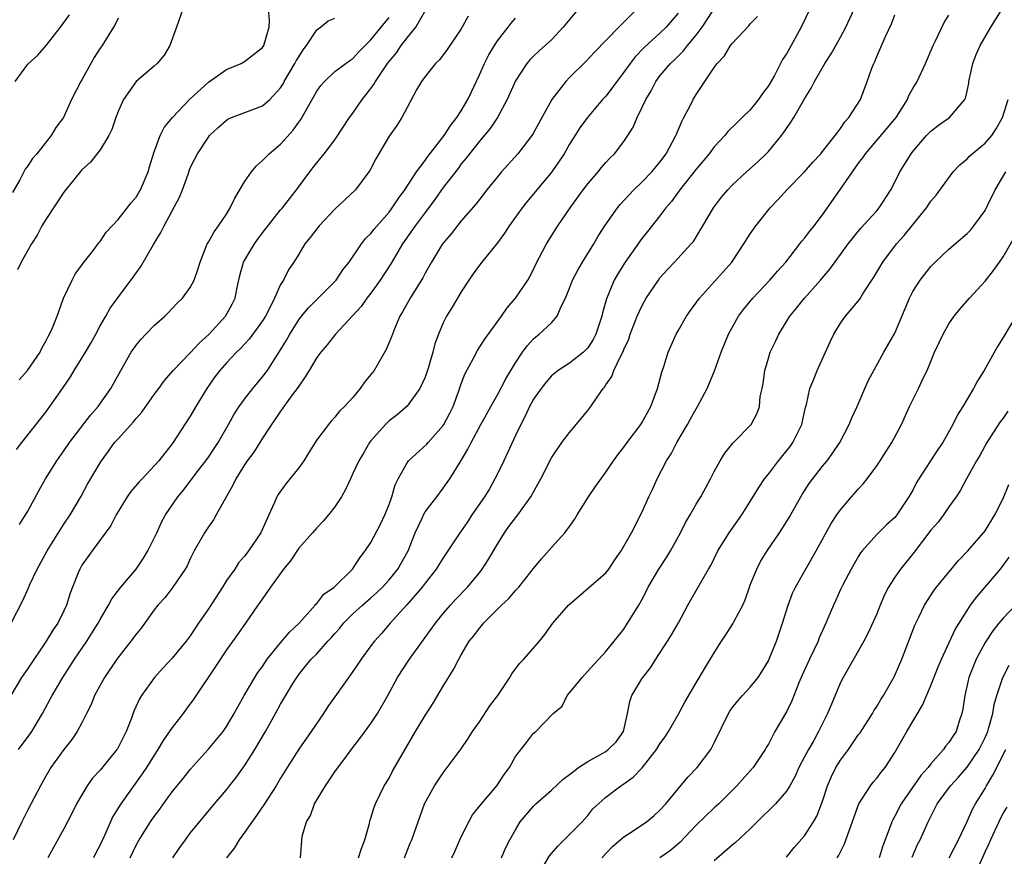
# Model space of a CAD drawing. Units: inches. Extents: x 2637000 to 2640000, y 1506000 to 1509000.
# Drawn here: x 2637122 to 2637231, y 1508057 to 1508150 of the extents above; entities that cross this region are included whole.
import ezdxf

# ---------------------------------------------------------------- set-up
doc = ezdxf.new("R2010")
doc.units = ezdxf.units.IN
doc.header["$MEASUREMENT"] = 0
doc.layers.add('LD26371506_2ft', color=110, linetype='Continuous')

msp = doc.modelspace()

# ---------------------------------------------------------------- linework, layer by layer
at = {"layer": 'LD26371506_2ft'}
for points, elevation in [([(2637169.95, 1508057), (2637170.29, 1508057.71), (2637170.84, 1508059), (2637171, 1508059.34), (2637171.82, 1508061), (2637172.24, 1508061.76), (2637173.24, 1508063), (2637174.95, 1508065), (2637175.76, 1508066.24), (2637176.33, 1508067), (2637177, 1508068.25), (2637178.22, 1508069.78), (2637179, 1508070.8), (2637179.1, 1508070.9), (2637179.25, 1508071), (2637181.18, 1508073), (2637182.18, 1508073.82), (2637182.73, 1508075), (2637183, 1508075.27), (2637184.37, 1508077), (2637184.69, 1508077.31), (2637185.63, 1508078.37), (2637186.22, 1508079), (2637187, 1508079.87), (2637187.94, 1508081), (2637188.4, 1508081.6), (2637189, 1508082.35), (2637189.42, 1508083), (2637190.66, 1508085), (2637191, 1508085.59), (2637191.48, 1508086.52), (2637191.69, 1508087), (2637192.86, 1508089), (2637193.74, 1508090.26), (2637194.17, 1508091), (2637195.28, 1508093), (2637195.84, 1508094.16), (2637196.35, 1508095), (2637197, 1508096.19), (2637197.52, 1508097), (2637198.03, 1508097.97), (2637198.6, 1508099), (2637199, 1508099.81), (2637199.67, 1508101), (2637200.17, 1508101.83), (2637201.06, 1508102.94), (2637201.13, 1508103), (2637203.08, 1508105), (2637203.75, 1508106.25), (2637204.01, 1508107), (2637204.11, 1508108.11), (2637204.33, 1508109), (2637204.44, 1508109.56), (2637204.61, 1508111), (2637205, 1508112.36), (2637205.2, 1508113), (2637205.79, 1508114.21), (2637206.15, 1508115), (2637207.39, 1508117), (2637208.11, 1508117.89), (2637208.99, 1508119), (2637210.77, 1508121), (2637211.8, 1508122.2), (2637213, 1508123.82), (2637213.84, 1508125), (2637215.23, 1508126.77), (2637217, 1508128.68), (2637217.28, 1508129), (2637218.57, 1508131), (2637219, 1508131.84), (2637219.55, 1508133), (2637220.8, 1508135), (2637221, 1508135.25), (2637222.53, 1508137), (2637223, 1508137.5), (2637223.85, 1508138.15), (2637225.06, 1508139), (2637226.74, 1508141), (2637226.83, 1508141.17), (2637227, 1508141.93), (2637227.19, 1508142.81), (2637227.21, 1508143), (2637227.64, 1508145), (2637228.01, 1508145.99), (2637228.46, 1508147), (2637229.63, 1508149), (2637231, 1508151.19)], 9572), ([(2637171.77, 1508150.23), (2637171, 1508148.83), (2637169.45, 1508146.55), (2637168.59, 1508145.41), (2637168.15, 1508145), (2637167, 1508143.54), (2637166.61, 1508143), (2637166.06, 1508142.06), (2637165, 1508140.12), (2637164.43, 1508139), (2637163.86, 1508138.14), (2637163, 1508136.95), (2637161.55, 1508134.45), (2637160.87, 1508133.13), (2637160.77, 1508133), (2637159.27, 1508131), (2637157, 1508128.84), (2637155.25, 1508127), (2637154.27, 1508125.73), (2637153.66, 1508125), (2637153, 1508123.89), (2637152.45, 1508123), (2637151.87, 1508122.13), (2637151.3, 1508121), (2637151, 1508120.5), (2637150.32, 1508119), (2637149.69, 1508117.69), (2637149.32, 1508117), (2637149, 1508116.49), (2637147.53, 1508114.47), (2637146.57, 1508113.43), (2637146.1, 1508113), (2637145, 1508111.83), (2637144.27, 1508111), (2637143.73, 1508110.27), (2637142.84, 1508109), (2637141.62, 1508107), (2637141, 1508105.92), (2637139, 1508102.87), (2637138.16, 1508101.84), (2637137.53, 1508101), (2637135.67, 1508099), (2637135.34, 1508098.66), (2637134.42, 1508097.58), (2637134.02, 1508097), (2637132.79, 1508095), (2637132.19, 1508093.81), (2637130.12, 1508091), (2637129, 1508089.44), (2637128.75, 1508089), (2637128.59, 1508088.59), (2637127.94, 1508087), (2637127.68, 1508086.32), (2637127.29, 1508085), (2637127, 1508084.36), (2637126.34, 1508083), (2637125.79, 1508082.21), (2637125.03, 1508081), (2637123, 1508077.97), (2637122.3, 1508077), (2637121.12, 1508075)], 9594), ([(2637121.15, 1508083), (2637122.47, 1508085.53), (2637123.09, 1508086.91), (2637123.21, 1508087.21), (2637124.04, 1508089), (2637125.16, 1508091), (2637127, 1508093.96), (2637127.68, 1508095), (2637128.86, 1508097), (2637129.62, 1508098.38), (2637131, 1508100.75), (2637131.16, 1508101), (2637131.95, 1508102.05), (2637132.62, 1508103), (2637133, 1508103.43), (2637134.71, 1508105.29), (2637135, 1508105.67), (2637135.63, 1508106.37), (2637137, 1508108.32), (2637137.51, 1508109), (2637138.13, 1508109.87), (2637139.11, 1508111), (2637141, 1508112.96), (2637141.97, 1508114.03), (2637143.07, 1508115), (2637144.91, 1508117), (2637145.65, 1508118.35), (2637145.95, 1508119), (2637146.19, 1508120.19), (2637146.49, 1508121.51), (2637146.9, 1508123), (2637147, 1508123.19), (2637148.1, 1508125), (2637148.47, 1508125.53), (2637149, 1508126.22), (2637151, 1508128.78), (2637151.19, 1508129), (2637151.98, 1508130.02), (2637152.77, 1508131), (2637154.24, 1508133), (2637154.58, 1508133.42), (2637155, 1508134), (2637155.83, 1508135), (2637157, 1508136.53), (2637158.63, 1508139), (2637159, 1508139.48), (2637160.01, 1508141), (2637160.46, 1508141.54), (2637161.33, 1508142.67), (2637161.49, 1508143), (2637162.84, 1508145), (2637163, 1508145.21), (2637163.81, 1508146.19), (2637164.36, 1508147), (2637165, 1508147.83), (2637165.97, 1508149), (2637167.06, 1508150.94)], 9596), ([(2637183.94, 1508151), (2637182.29, 1508149), (2637181, 1508147.63), (2637179.62, 1508146.38), (2637179, 1508145.79), (2637178.6, 1508145.4), (2637178.26, 1508145), (2637177, 1508143.07), (2637176.09, 1508141), (2637175, 1508139), (2637174.19, 1508137.81), (2637173, 1508136.39), (2637171.9, 1508135), (2637171.52, 1508134.48), (2637171, 1508133.87), (2637170.64, 1508133.36), (2637169, 1508131.26), (2637168.07, 1508129.93), (2637167, 1508128.5), (2637165.91, 1508127), (2637164.49, 1508125), (2637163.7, 1508123.7), (2637163.19, 1508122.81), (2637162.02, 1508121), (2637161, 1508119.56), (2637160.56, 1508119), (2637159.91, 1508118.09), (2637157.07, 1508115), (2637156.16, 1508113.84), (2637155.45, 1508113), (2637155, 1508112.41), (2637154.15, 1508111), (2637153.73, 1508110.27), (2637153, 1508109.26), (2637152.84, 1508109), (2637152.33, 1508108.33), (2637151.36, 1508107), (2637151.22, 1508106.78), (2637151, 1508106.5), (2637150.4, 1508105.6), (2637149.97, 1508105), (2637149, 1508103.5), (2637148.04, 1508101.96), (2637147.3, 1508101), (2637147, 1508100.55), (2637146.04, 1508099), (2637145.71, 1508098.29), (2637143.87, 1508095), (2637143.55, 1508094.45), (2637143, 1508093.67), (2637142.57, 1508093), (2637141.42, 1508091), (2637141, 1508090.14), (2637140.65, 1508089.35), (2637140.43, 1508089), (2637139.08, 1508087), (2637138.18, 1508085.82), (2637137.42, 1508085), (2637137, 1508084.48), (2637135.54, 1508082.46), (2637135, 1508081.8), (2637134.43, 1508081), (2637132.86, 1508079), (2637131.48, 1508077), (2637130.4, 1508075), (2637130.02, 1508073.98), (2637129.51, 1508073), (2637129, 1508071.97), (2637128.48, 1508071), (2637127.88, 1508070.12), (2637127, 1508069.02), (2637125.57, 1508067), (2637125, 1508066.07), (2637124.4, 1508065), (2637123, 1508062.31), (2637122.35, 1508061), (2637121.39, 1508059)], 9590), ([(2637121.6, 1508143), (2637123, 1508144.9), (2637124.1, 1508145.9), (2637125.03, 1508146.97), (2637126.64, 1508149), (2637127.62, 1508150.38)], 9608), ([(2637140.17, 1508151), (2637139.46, 1508149), (2637138.72, 1508147), (2637138.1, 1508145.9), (2637137.31, 1508145), (2637137, 1508144.71), (2637135, 1508142.98), (2637133.59, 1508141), (2637133, 1508139.69), (2637132.75, 1508139), (2637132.32, 1508137.68), (2637131.97, 1508137), (2637131, 1508135.42), (2637129.95, 1508134.05), (2637129, 1508133.22), (2637127, 1508130.73), (2637125, 1508127.71), (2637124.57, 1508127), (2637124.04, 1508125.96), (2637123.41, 1508125), (2637122.27, 1508123), (2637121.88, 1508122.12)], 9604), ([(2637122.04, 1508109.96), (2637122.97, 1508111), (2637124.36, 1508113), (2637124.55, 1508113.45), (2637125, 1508114.24), (2637125.25, 1508114.75), (2637125.41, 1508115), (2637125.73, 1508115.73), (2637126.24, 1508117), (2637126.97, 1508119), (2637127.9, 1508121), (2637128.28, 1508121.72), (2637129, 1508122.66), (2637129.14, 1508122.86), (2637130.17, 1508124.17), (2637130.87, 1508125.13), (2637131, 1508125.27), (2637131.68, 1508126.32), (2637133, 1508127.7), (2637134.45, 1508129.55), (2637135, 1508130.17), (2637135.31, 1508130.69), (2637135.48, 1508131), (2637136.33, 1508133), (2637136.47, 1508133.53), (2637137, 1508135.22), (2637137.65, 1508137), (2637138.1, 1508137.9), (2637139.03, 1508139), (2637140.95, 1508141.05), (2637143, 1508142.93), (2637145, 1508144.32), (2637146.64, 1508145), (2637147, 1508145.2), (2637149, 1508146.78), (2637149.15, 1508147), (2637149.23, 1508147.23), (2637149.72, 1508149), (2637149.76, 1508149.76), (2637149.67, 1508151)], 9602), ([(2637122.08, 1508093.92), (2637122.76, 1508095), (2637123, 1508095.41), (2637124.26, 1508097.74), (2637124.98, 1508099), (2637126.22, 1508101), (2637127, 1508102.09), (2637127.62, 1508103), (2637129.95, 1508106.05), (2637130.79, 1508107), (2637132.19, 1508109), (2637133.32, 1508111), (2637134.46, 1508113), (2637134.67, 1508113.33), (2637135, 1508113.78), (2637135.54, 1508114.46), (2637136.07, 1508115), (2637137, 1508115.99), (2637138.17, 1508117), (2637138.59, 1508117.41), (2637139, 1508117.87), (2637139.56, 1508118.44), (2637140.14, 1508119), (2637141, 1508120.19), (2637141.42, 1508121), (2637141.83, 1508122.17), (2637142.08, 1508123), (2637142.86, 1508125), (2637143, 1508125.22), (2637143.64, 1508126.36), (2637144.13, 1508127), (2637145, 1508128.31), (2637145.42, 1508129), (2637145.91, 1508130.09), (2637147, 1508131.89), (2637147.77, 1508133), (2637148.33, 1508133.67), (2637149, 1508134.23), (2637149.73, 1508135), (2637151, 1508136.04), (2637152.38, 1508137.62), (2637153, 1508138.5), (2637153.22, 1508138.78), (2637155, 1508141.94), (2637155.45, 1508142.55), (2637155.87, 1508143), (2637157, 1508144.09), (2637158.66, 1508145.34), (2637159, 1508145.56), (2637159.68, 1508146.32), (2637160.37, 1508147), (2637161, 1508147.6), (2637162.13, 1508149), (2637163, 1508150.1)], 9598), ([(2637190.44, 1508151), (2637189, 1508149.57), (2637188.71, 1508149.29), (2637188.44, 1508149), (2637185.74, 1508146.26), (2637184.8, 1508145.2), (2637183, 1508143.45), (2637182.56, 1508143), (2637181.02, 1508141), (2637179, 1508137.32), (2637178.81, 1508137), (2637177.25, 1508135), (2637175.46, 1508133), (2637175, 1508132.45), (2637173.83, 1508131), (2637173, 1508129.94), (2637172.6, 1508129.4), (2637171, 1508127.56), (2637169.87, 1508126.13), (2637168.92, 1508125), (2637167.69, 1508123), (2637167, 1508121.76), (2637166.74, 1508121.26), (2637165.34, 1508119), (2637164.51, 1508117.49), (2637164.21, 1508117), (2637163.61, 1508115.61), (2637163.37, 1508115), (2637163.28, 1508114.72), (2637162.69, 1508113.31), (2637161.34, 1508111), (2637161, 1508110.53), (2637160.3, 1508109.7), (2637159.82, 1508109), (2637159, 1508108.01), (2637158.07, 1508107), (2637157.51, 1508106.49), (2637157, 1508105.82), (2637156.61, 1508105.39), (2637156.29, 1508105), (2637155, 1508103.29), (2637154.11, 1508101.89), (2637153.56, 1508101), (2637153, 1508100.22), (2637151.57, 1508098.43), (2637150.74, 1508097.26), (2637150.59, 1508097), (2637150.29, 1508096.29), (2637149.68, 1508095), (2637148.79, 1508093), (2637147.45, 1508091), (2637147.24, 1508090.76), (2637147, 1508090.43), (2637146.33, 1508089.67), (2637145.92, 1508089), (2637145, 1508087.72), (2637144.56, 1508087), (2637143, 1508084.58), (2637141.9, 1508083), (2637141, 1508081.59), (2637140.55, 1508081), (2637139, 1508079.12), (2637137.97, 1508078.03), (2637137.02, 1508077), (2637135.59, 1508075), (2637135.37, 1508074.63), (2637134.74, 1508073.26), (2637134.47, 1508072.47), (2637133.89, 1508071), (2637132.92, 1508069.08), (2637132.87, 1508069), (2637131, 1508066.73), (2637130.17, 1508065.83), (2637129.57, 1508065), (2637128.41, 1508063), (2637127.95, 1508062.05), (2637127, 1508060.24), (2637125.84, 1508058.16), (2637125.23, 1508057)], 9588), ([(2637195, 1508150.55), (2637193.68, 1508149), (2637193, 1508148.34), (2637191.25, 1508146.75), (2637190.26, 1508145.74), (2637189.69, 1508145), (2637189, 1508144.02), (2637188.21, 1508143), (2637187.72, 1508142.28), (2637187, 1508141.38), (2637186.65, 1508141), (2637184.96, 1508139), (2637184.14, 1508137.86), (2637183, 1508136.06), (2637182.39, 1508135), (2637181.03, 1508133), (2637178.29, 1508129.71), (2637177.74, 1508129), (2637176.3, 1508127), (2637175.8, 1508126.2), (2637175, 1508125.13), (2637173.27, 1508123), (2637173, 1508122.64), (2637172.31, 1508121.69), (2637171.84, 1508121), (2637171, 1508119.71), (2637169.99, 1508118.01), (2637169.38, 1508117), (2637169, 1508116.25), (2637168.46, 1508115), (2637168.07, 1508113.93), (2637167.84, 1508113), (2637167.37, 1508111.37), (2637167.2, 1508110.8), (2637167, 1508110.24), (2637166.42, 1508109), (2637165, 1508107.04), (2637163.91, 1508106.09), (2637163, 1508105.4), (2637162.62, 1508105), (2637161, 1508103.19), (2637160.85, 1508103), (2637160.16, 1508101.84), (2637159.65, 1508101), (2637159, 1508099.57), (2637158.72, 1508099), (2637158.19, 1508097.81), (2637157.73, 1508097), (2637157, 1508095.9), (2637156.31, 1508095), (2637155.7, 1508094.3), (2637155, 1508093.57), (2637154.52, 1508093), (2637153, 1508091.31), (2637152.09, 1508089.91), (2637151.32, 1508089), (2637149.86, 1508087), (2637148.7, 1508085.3), (2637148.47, 1508085), (2637147.11, 1508083), (2637146.24, 1508081.76), (2637145, 1508080.05), (2637143.8, 1508078.2), (2637141.38, 1508074.62), (2637140.53, 1508073.47), (2637140.19, 1508073), (2637139, 1508071.44), (2637138.01, 1508069.99), (2637137.41, 1508069), (2637137, 1508068.38), (2637136.14, 1508067), (2637135.68, 1508066.32), (2637133.3, 1508063), (2637132.43, 1508061.57), (2637131.49, 1508059.49), (2637131, 1508058.45), (2637130.5, 1508057.5), (2637130.26, 1508057)], 9586), ([(2637134.34, 1508057), (2637135, 1508058.4), (2637135.32, 1508059), (2637136.58, 1508061), (2637137, 1508061.59), (2637137.61, 1508062.39), (2637138.04, 1508063), (2637139, 1508064.31), (2637140.19, 1508065.81), (2637141, 1508066.8), (2637142.98, 1508069), (2637143.9, 1508070.1), (2637144.62, 1508071), (2637145, 1508071.54), (2637145.84, 1508073), (2637146.25, 1508073.75), (2637146.96, 1508075), (2637148.14, 1508077), (2637148.47, 1508077.53), (2637149, 1508078.22), (2637149.52, 1508079), (2637151, 1508080.84), (2637151.99, 1508082.01), (2637153.06, 1508083), (2637154.84, 1508085), (2637154.91, 1508085.09), (2637155, 1508085.17), (2637155.8, 1508086.2), (2637156.92, 1508087), (2637158.94, 1508089), (2637159.76, 1508090.24), (2637160.37, 1508091), (2637161, 1508091.95), (2637162.05, 1508093.95), (2637162.52, 1508095), (2637163, 1508096.16), (2637163.3, 1508097), (2637163.69, 1508098.31), (2637164, 1508099), (2637165, 1508100.77), (2637165.16, 1508101), (2637167.18, 1508102.82), (2637167.32, 1508103), (2637169, 1508104.9), (2637169.07, 1508105), (2637169.73, 1508106.27), (2637170.09, 1508107), (2637170.74, 1508108.74), (2637171, 1508109.5), (2637171.41, 1508110.59), (2637172.35, 1508112.35), (2637172.79, 1508113.21), (2637173.57, 1508114.43), (2637175.44, 1508117), (2637176.07, 1508117.93), (2637177.02, 1508119), (2637178.36, 1508121), (2637178.6, 1508121.4), (2637179, 1508122.19), (2637179.25, 1508122.75), (2637180.44, 1508125), (2637181.69, 1508127), (2637183.06, 1508129), (2637184.51, 1508131), (2637185, 1508131.65), (2637186.15, 1508133), (2637186.53, 1508133.47), (2637187, 1508134.01), (2637187.47, 1508134.53), (2637187.96, 1508135), (2637189, 1508136.34), (2637189.45, 1508137), (2637190.05, 1508137.95), (2637190.48, 1508139), (2637191, 1508140.07), (2637191.42, 1508141), (2637192.02, 1508141.98), (2637192.54, 1508143), (2637193, 1508143.61), (2637194.16, 1508145), (2637194.6, 1508145.4), (2637195, 1508145.82), (2637195.6, 1508146.4), (2637196.06, 1508147), (2637197, 1508148.12), (2637197.67, 1508149), (2637199, 1508151.05)], 9584), ([(2637139.08, 1508057), (2637139.85, 1508058.15), (2637140.45, 1508059), (2637141, 1508059.74), (2637143.69, 1508063), (2637145, 1508064.55), (2637145.33, 1508065), (2637146.08, 1508065.92), (2637147, 1508067.21), (2637148.16, 1508069), (2637149.32, 1508071), (2637150.44, 1508073), (2637151, 1508074.03), (2637152.43, 1508076.43), (2637152.78, 1508077), (2637153, 1508077.31), (2637153.77, 1508078.23), (2637154.39, 1508079), (2637155, 1508079.62), (2637156.24, 1508081), (2637156.61, 1508081.39), (2637157, 1508081.85), (2637157.54, 1508082.46), (2637157.97, 1508083), (2637159, 1508084.02), (2637160.06, 1508085), (2637161, 1508085.81), (2637161.63, 1508086.37), (2637162.27, 1508087), (2637163, 1508087.8), (2637163.98, 1508089), (2637165.11, 1508091), (2637165.91, 1508093), (2637166.71, 1508094.71), (2637166.83, 1508095), (2637167, 1508095.32), (2637168.29, 1508097), (2637169, 1508097.96), (2637169.42, 1508098.58), (2637169.74, 1508099), (2637170.99, 1508101.01), (2637171.74, 1508102.26), (2637172.09, 1508103), (2637173.17, 1508105), (2637173.82, 1508106.18), (2637174.26, 1508107), (2637175, 1508108.3), (2637175.94, 1508110.06), (2637177, 1508111.83), (2637177.77, 1508113), (2637178.28, 1508113.72), (2637179, 1508114.49), (2637179.27, 1508114.73), (2637179.64, 1508115), (2637181, 1508116.28), (2637181.63, 1508117), (2637182.06, 1508118.06), (2637182.55, 1508119), (2637183, 1508120.12), (2637183.33, 1508121), (2637183.9, 1508122.1), (2637184.43, 1508123), (2637185.67, 1508125), (2637186.15, 1508125.85), (2637186.88, 1508127), (2637188.3, 1508129), (2637188.61, 1508129.39), (2637190.09, 1508131), (2637191, 1508131.86), (2637192.1, 1508133), (2637193, 1508134.08), (2637193.68, 1508135), (2637194.76, 1508137), (2637194.82, 1508137.18), (2637195.42, 1508138.58), (2637195.66, 1508139), (2637196.37, 1508140.37), (2637196.67, 1508141), (2637197, 1508141.55), (2637197.95, 1508143), (2637199, 1508144.55), (2637199.33, 1508145), (2637200.15, 1508145.85), (2637200.82, 1508147), (2637201, 1508147.22), (2637202.83, 1508149.17), (2637203, 1508149.37), (2637203.8, 1508150.2)], 9582), ([(2637209.58, 1508151), (2637208.64, 1508149), (2637207.53, 1508147), (2637207.33, 1508146.67), (2637207, 1508146.06), (2637206.57, 1508145.43), (2637205.67, 1508143.67), (2637205, 1508142.5), (2637204.34, 1508141.66), (2637203.92, 1508141), (2637203, 1508139.87), (2637202.11, 1508139), (2637201.53, 1508138.47), (2637200.53, 1508137.47), (2637200.17, 1508137), (2637199, 1508135.75), (2637198.45, 1508135), (2637197, 1508133.28), (2637195.21, 1508131), (2637194.28, 1508129.72), (2637193.66, 1508129), (2637193, 1508128.12), (2637191.63, 1508126.37), (2637191, 1508125.59), (2637189.13, 1508123), (2637188.32, 1508121.68), (2637187.92, 1508121), (2637187.07, 1508118.93), (2637186.64, 1508117.36), (2637186.56, 1508117), (2637185.9, 1508115), (2637185.59, 1508114.41), (2637185, 1508113.5), (2637184.77, 1508113.23), (2637184.52, 1508113), (2637183, 1508111.81), (2637181.74, 1508111), (2637181, 1508110.39), (2637180.35, 1508109.65), (2637179.84, 1508109), (2637179, 1508107.8), (2637178.56, 1508107), (2637178.06, 1508105.94), (2637177.58, 1508105), (2637177, 1508103.79), (2637176.13, 1508101.87), (2637175.72, 1508101), (2637175, 1508099.54), (2637174.73, 1508099), (2637174.12, 1508097.88), (2637173.56, 1508097), (2637172.17, 1508095), (2637171.72, 1508094.28), (2637170.83, 1508093), (2637169.53, 1508091), (2637169, 1508090.25), (2637168.22, 1508089), (2637167, 1508087.45), (2637166.66, 1508087), (2637164.97, 1508085.03), (2637163.13, 1508083), (2637162.15, 1508081.85), (2637161.38, 1508081), (2637161, 1508080.5), (2637159.91, 1508079), (2637159.55, 1508078.45), (2637159, 1508077.65), (2637157, 1508074.86), (2637156.24, 1508073.76), (2637155.75, 1508073), (2637154.38, 1508071), (2637153, 1508069.06), (2637151.71, 1508067), (2637151, 1508065.82), (2637150.7, 1508065.3), (2637150.51, 1508065), (2637149.2, 1508063), (2637148.31, 1508061.69), (2637147, 1508059.8), (2637146.4, 1508059), (2637145.89, 1508058.11), (2637145.01, 1508057)], 9580), ([(2637153.21, 1508057), (2637153.4, 1508059.4), (2637153.86, 1508061), (2637154.3, 1508061.7), (2637154.75, 1508063), (2637155.96, 1508065), (2637157, 1508066.55), (2637158.28, 1508068.28), (2637159, 1508069.24), (2637159.77, 1508070.23), (2637161, 1508071.88), (2637161.74, 1508073), (2637162.87, 1508075), (2637163.95, 1508077), (2637165.26, 1508079), (2637166.7, 1508081), (2637167.68, 1508082.32), (2637168.14, 1508083), (2637169, 1508084.07), (2637169.81, 1508085), (2637170.37, 1508085.63), (2637171.68, 1508087), (2637173, 1508088.58), (2637173.33, 1508089), (2637173.99, 1508090.01), (2637175, 1508091.74), (2637175.78, 1508093), (2637176.28, 1508093.72), (2637177.25, 1508095), (2637178.7, 1508097), (2637179.51, 1508098.49), (2637179.8, 1508099), (2637181, 1508101.31), (2637182.14, 1508103), (2637183, 1508104.12), (2637184.3, 1508105.7), (2637185, 1508106.54), (2637185.36, 1508107), (2637186.03, 1508108.03), (2637186.7, 1508109), (2637186.85, 1508109.15), (2637187, 1508109.41), (2637187.67, 1508110.33), (2637187.91, 1508111), (2637188.7, 1508112.7), (2637188.91, 1508113.09), (2637189, 1508113.32), (2637189.54, 1508114.46), (2637189.71, 1508115), (2637190.49, 1508117), (2637191, 1508118.13), (2637191.49, 1508119), (2637192.82, 1508121), (2637193, 1508121.24), (2637193.83, 1508122.17), (2637194.62, 1508123), (2637196.47, 1508125), (2637196.71, 1508125.29), (2637197.76, 1508127), (2637198.94, 1508129), (2637199.83, 1508130.17), (2637200.52, 1508131), (2637201, 1508131.51), (2637202.58, 1508133), (2637203.86, 1508134.14), (2637204.77, 1508135), (2637205, 1508135.23), (2637206.45, 1508137), (2637206.69, 1508137.31), (2637207, 1508137.8), (2637207.5, 1508138.5), (2637207.81, 1508139), (2637209, 1508141.06), (2637209.75, 1508142.25), (2637210.11, 1508143), (2637211.25, 1508145), (2637211.95, 1508146.05), (2637213, 1508147.92), (2637213.58, 1508149), (2637214.51, 1508151)], 9578), ([(2637159.62, 1508057), (2637159.95, 1508058.05), (2637160.34, 1508059), (2637160.83, 1508060.83), (2637160.88, 1508061.11), (2637161, 1508061.42), (2637161.36, 1508062.64), (2637161.5, 1508063), (2637162, 1508064), (2637162.47, 1508065), (2637163, 1508065.85), (2637163.4, 1508066.6), (2637165.94, 1508071), (2637167, 1508072.77), (2637167.87, 1508074.13), (2637169, 1508076.02), (2637170.14, 1508077.86), (2637170.72, 1508079), (2637171, 1508079.51), (2637171.89, 1508081), (2637172.39, 1508081.61), (2637173, 1508082.46), (2637173.26, 1508082.74), (2637173.45, 1508083), (2637175.44, 1508085), (2637176.25, 1508085.75), (2637177, 1508086.63), (2637177.19, 1508086.81), (2637177.37, 1508087), (2637179, 1508089.06), (2637179.88, 1508090.12), (2637181, 1508091.4), (2637182.47, 1508093), (2637183, 1508093.72), (2637183.52, 1508094.48), (2637183.82, 1508095), (2637185.1, 1508097), (2637185.87, 1508098.13), (2637187, 1508099.74), (2637187.84, 1508101), (2637188.34, 1508101.66), (2637189, 1508102.49), (2637189.36, 1508103), (2637190.88, 1508105), (2637191, 1508105.18), (2637191.99, 1508107), (2637192.73, 1508109), (2637193.21, 1508110.79), (2637193.43, 1508111.43), (2637193.92, 1508113), (2637194.23, 1508113.77), (2637194.8, 1508115), (2637195, 1508115.37), (2637195.93, 1508117), (2637196.37, 1508117.63), (2637197.36, 1508119), (2637200.05, 1508121.95), (2637200.95, 1508123), (2637202.3, 1508125), (2637203, 1508126.11), (2637203.6, 1508127), (2637205.2, 1508129), (2637206.08, 1508129.92), (2637207.05, 1508131), (2637208.99, 1508133.01), (2637209.93, 1508134.08), (2637210.8, 1508135), (2637211, 1508135.24), (2637212.41, 1508137), (2637212.64, 1508137.36), (2637213, 1508137.78), (2637213.48, 1508138.52), (2637213.92, 1508139), (2637215.2, 1508141), (2637215.96, 1508143), (2637216.46, 1508144.46), (2637216.67, 1508145), (2637216.78, 1508145.22), (2637217, 1508145.76), (2637217.39, 1508146.61), (2637217.98, 1508147.98), (2637218.63, 1508149.37), (2637219, 1508150.37)], 9576), ([(2637164.71, 1508057), (2637165.35, 1508058.65), (2637165.51, 1508059), (2637166.21, 1508061), (2637166.93, 1508063), (2637168.05, 1508065), (2637169, 1508066.44), (2637169.45, 1508067), (2637171, 1508069.07), (2637171.77, 1508070.23), (2637172.26, 1508071), (2637173, 1508072.07), (2637174.15, 1508073.85), (2637175.05, 1508075), (2637176.39, 1508077), (2637176.61, 1508077.39), (2637177.46, 1508078.54), (2637177.92, 1508079), (2637179.65, 1508081), (2637180.26, 1508081.74), (2637181.13, 1508083), (2637182.88, 1508085), (2637185.09, 1508086.91), (2637187, 1508088.59), (2637187.34, 1508089), (2637188, 1508090), (2637188.72, 1508091), (2637189.85, 1508093), (2637191, 1508095.26), (2637191.75, 1508097), (2637192.18, 1508097.82), (2637192.69, 1508099), (2637193.74, 1508101), (2637194.23, 1508101.77), (2637194.87, 1508103), (2637196.05, 1508105), (2637196.38, 1508105.62), (2637197, 1508106.73), (2637197.17, 1508107), (2637198.21, 1508109), (2637199.04, 1508110.96), (2637199.76, 1508113), (2637200.58, 1508115), (2637201.69, 1508117), (2637202.26, 1508117.74), (2637203.28, 1508119), (2637205.18, 1508121), (2637206.02, 1508121.98), (2637206.92, 1508123), (2637208.48, 1508125), (2637208.7, 1508125.3), (2637209, 1508125.64), (2637209.58, 1508126.42), (2637210.06, 1508127), (2637211, 1508128.23), (2637213, 1508131.07), (2637214.32, 1508133), (2637215, 1508133.94), (2637215.47, 1508134.53), (2637215.76, 1508135), (2637219.16, 1508139), (2637220.41, 1508141), (2637220.57, 1508141.43), (2637221, 1508142.22), (2637221.46, 1508143), (2637222.4, 1508145), (2637223.25, 1508147), (2637223.52, 1508147.52), (2637224.47, 1508149.53), (2637225, 1508150.35)], 9574), ([(2637133, 1508150.02), (2637132.68, 1508149.32), (2637132.5, 1508149), (2637131.23, 1508147), (2637131, 1508146.69), (2637130.34, 1508145.66), (2637129.97, 1508145), (2637129, 1508143.18), (2637128.88, 1508143), (2637127.86, 1508141), (2637126.95, 1508139), (2637126.1, 1508137.9), (2637125.6, 1508137), (2637124, 1508135), (2637123.54, 1508134.46), (2637123, 1508133.65), (2637122.73, 1508133.27), (2637122.11, 1508132.11), (2637121.31, 1508130.69)], 9606), ([(2637121.77, 1508102.23), (2637122.34, 1508103), (2637125, 1508106.37), (2637125.46, 1508107), (2637126.86, 1508109), (2637127.72, 1508110.28), (2637128.14, 1508111), (2637129.38, 1508113), (2637129.98, 1508114.02), (2637130.53, 1508115), (2637131, 1508115.92), (2637131.63, 1508117), (2637132.11, 1508117.89), (2637134.68, 1508121.32), (2637135.51, 1508122.49), (2637136.94, 1508124.94), (2637137.74, 1508126.26), (2637138.09, 1508127), (2637139.81, 1508130.19), (2637140.15, 1508131), (2637140.75, 1508132.75), (2637141, 1508133.42), (2637141.78, 1508135), (2637143, 1508136.84), (2637143.13, 1508137), (2637144.1, 1508137.9), (2637145, 1508138.72), (2637145.16, 1508138.84), (2637145.54, 1508139), (2637147.91, 1508139.91), (2637149, 1508140.31), (2637149.8, 1508141), (2637151, 1508142.29), (2637151.27, 1508142.73), (2637151.4, 1508143), (2637152.57, 1508145), (2637152.72, 1508145.28), (2637153, 1508145.73), (2637153.5, 1508146.5), (2637153.88, 1508147), (2637155, 1508148.71), (2637155.41, 1508149), (2637156.28, 1508149.72), (2637157, 1508150)], 9600), ([(2637121.97, 1508069), (2637123.27, 1508070.73), (2637123.45, 1508071), (2637124.64, 1508073), (2637125.7, 1508075), (2637126.88, 1508077), (2637128.16, 1508079), (2637129.54, 1508081), (2637130.11, 1508081.89), (2637130.8, 1508083), (2637131, 1508083.39), (2637131.95, 1508085), (2637132.32, 1508085.68), (2637133.32, 1508087), (2637135.02, 1508089), (2637135.8, 1508090.2), (2637136.3, 1508091), (2637137.28, 1508093), (2637137.81, 1508094.19), (2637138.26, 1508095), (2637139.6, 1508097), (2637140.25, 1508097.75), (2637141.77, 1508099.77), (2637142.72, 1508101), (2637143, 1508101.4), (2637144.07, 1508103), (2637145.24, 1508105), (2637145.86, 1508106.14), (2637146.41, 1508107), (2637147, 1508107.83), (2637147.91, 1508109), (2637149, 1508110.27), (2637149.55, 1508111), (2637150.46, 1508112.46), (2637150.89, 1508113.11), (2637151.65, 1508114.35), (2637152, 1508115), (2637153, 1508116.6), (2637153.32, 1508117), (2637154.08, 1508117.92), (2637155, 1508118.86), (2637157.14, 1508121), (2637157.88, 1508122.12), (2637158.59, 1508123), (2637159.94, 1508125), (2637160.4, 1508125.6), (2637161, 1508126.18), (2637161.34, 1508126.66), (2637163, 1508128.53), (2637163.35, 1508129), (2637164, 1508130), (2637164.76, 1508131), (2637166.05, 1508133), (2637167, 1508134.26), (2637167.31, 1508134.69), (2637169.1, 1508137), (2637169.84, 1508138.16), (2637170.51, 1508139), (2637171, 1508139.75), (2637171.74, 1508141), (2637172.13, 1508141.87), (2637173, 1508143.72), (2637173.56, 1508145), (2637174.05, 1508145.95), (2637174.68, 1508147), (2637175, 1508147.49), (2637176.19, 1508149), (2637176.54, 1508149.46), (2637177, 1508150.01)], 9592), ([(2637175.47, 1508057), (2637175.91, 1508058.09), (2637176.37, 1508059), (2637177, 1508060.11), (2637177.53, 1508061), (2637179, 1508062.72), (2637179.27, 1508063), (2637181, 1508064.51), (2637182.29, 1508065.71), (2637183, 1508066.24), (2637183.41, 1508066.59), (2637183.97, 1508067), (2637185, 1508067.67), (2637187, 1508068.79), (2637187.28, 1508069), (2637188.14, 1508069.86), (2637188.95, 1508071), (2637189.42, 1508073), (2637189.68, 1508074.32), (2637189.9, 1508075), (2637191, 1508076.83), (2637191.11, 1508077), (2637191.95, 1508078.05), (2637192.55, 1508079), (2637193.85, 1508081), (2637194.29, 1508081.71), (2637195.05, 1508083.05), (2637196.1, 1508085), (2637196.4, 1508085.6), (2637198.38, 1508089), (2637198.62, 1508089.38), (2637199.41, 1508091), (2637200.66, 1508093), (2637202.08, 1508095), (2637203, 1508096.46), (2637203.96, 1508098.04), (2637204.58, 1508099), (2637205, 1508099.52), (2637206.12, 1508101), (2637207.42, 1508102.58), (2637207.7, 1508103), (2637208.36, 1508104.36), (2637208.69, 1508105), (2637209, 1508106.4), (2637209.12, 1508106.88), (2637209.22, 1508107.22), (2637209.6, 1508109), (2637210.04, 1508110.04), (2637210.41, 1508111), (2637211.34, 1508113), (2637211.83, 1508114.17), (2637212.24, 1508115), (2637213, 1508116.22), (2637213.55, 1508117), (2637215.12, 1508118.88), (2637215.48, 1508119.48), (2637216.67, 1508121.33), (2637217.68, 1508123), (2637219.18, 1508125), (2637220.05, 1508125.95), (2637222.53, 1508129), (2637223, 1508129.73), (2637223.59, 1508130.41), (2637225.48, 1508133), (2637226.22, 1508133.78), (2637227, 1508134.44), (2637227.27, 1508134.73), (2637227.55, 1508135), (2637229, 1508136.16), (2637229.73, 1508137), (2637230.23, 1508137.77), (2637230.91, 1508139), (2637231.55, 1508141)], 9570), ([(2637180.15, 1508056.15), (2637180.78, 1508057.22), (2637181.68, 1508058.32), (2637182.4, 1508059), (2637184.37, 1508061), (2637185, 1508061.71), (2637185.58, 1508062.42), (2637186.18, 1508063), (2637187, 1508063.74), (2637188.66, 1508065), (2637189, 1508065.21), (2637190.04, 1508065.96), (2637191.02, 1508066.98), (2637192.62, 1508069), (2637193, 1508069.63), (2637193.57, 1508070.43), (2637193.95, 1508071), (2637195.1, 1508073), (2637195.74, 1508074.26), (2637197, 1508076.4), (2637197.94, 1508077.94), (2637199, 1508079.73), (2637199.81, 1508081), (2637200.3, 1508081.7), (2637201.08, 1508082.92), (2637201.22, 1508083.22), (2637202.16, 1508085), (2637202.43, 1508085.57), (2637202.91, 1508087), (2637203, 1508087.23), (2637203.72, 1508089), (2637204.15, 1508089.85), (2637204.87, 1508091), (2637206.24, 1508093), (2637207, 1508094.21), (2637207.3, 1508094.7), (2637208.73, 1508097.27), (2637209.52, 1508098.48), (2637211, 1508100.39), (2637211.51, 1508101), (2637212.15, 1508101.85), (2637212.91, 1508103), (2637213.96, 1508105), (2637214.25, 1508105.75), (2637214.83, 1508107), (2637215.68, 1508109), (2637216.09, 1508109.91), (2637216.68, 1508111), (2637217.79, 1508113), (2637219, 1508115.11), (2637220.62, 1508119), (2637221, 1508119.72), (2637221.8, 1508121), (2637222.33, 1508121.67), (2637223, 1508122.5), (2637223.47, 1508123), (2637225, 1508124.42), (2637227, 1508126.15), (2637227.42, 1508126.58), (2637227.76, 1508127), (2637229, 1508128.72), (2637229.32, 1508129.32), (2637230.13, 1508131), (2637231.3, 1508133)], 9568), ([(2637186.55, 1508057), (2637187.74, 1508058.26), (2637189, 1508059.33), (2637189.92, 1508059.92), (2637191.51, 1508061), (2637192.32, 1508061.68), (2637193, 1508062.28), (2637193.64, 1508063), (2637195, 1508064.66), (2637196.07, 1508065.93), (2637197.13, 1508067), (2637198.62, 1508069), (2637199, 1508069.75), (2637200.57, 1508073), (2637200.74, 1508073.26), (2637201, 1508073.64), (2637201.61, 1508074.39), (2637202.13, 1508075), (2637203, 1508075.92), (2637203.87, 1508077), (2637204.32, 1508077.68), (2637205, 1508078.84), (2637205.13, 1508079.13), (2637205.89, 1508081), (2637206.58, 1508083), (2637207.19, 1508085), (2637207.68, 1508086.32), (2637208.02, 1508087), (2637210.31, 1508091), (2637211.96, 1508094.04), (2637212.6, 1508095), (2637213, 1508095.55), (2637214.22, 1508097), (2637215, 1508097.89), (2637215.54, 1508098.46), (2637215.95, 1508099), (2637217, 1508100.42), (2637217.39, 1508101), (2637218.01, 1508101.99), (2637218.68, 1508103), (2637219.75, 1508105), (2637220.63, 1508107), (2637221.61, 1508109), (2637222.14, 1508110.14), (2637222.57, 1508111), (2637223.41, 1508113), (2637223.92, 1508114.08), (2637224.35, 1508115), (2637225, 1508116.14), (2637225.59, 1508117), (2637226.21, 1508117.79), (2637227.26, 1508119), (2637229, 1508120.88), (2637229.94, 1508122.06), (2637230.61, 1508123), (2637231, 1508123.57), (2637232.26, 1508125.74)], 9566), ([(2637232.41, 1508117), (2637231, 1508114.63), (2637230.37, 1508113.63), (2637228.89, 1508111), (2637228.16, 1508109.84), (2637227.72, 1508109), (2637227, 1508107.83), (2637226.53, 1508107), (2637225.94, 1508106.06), (2637225.44, 1508105), (2637224.32, 1508103), (2637223.78, 1508102.22), (2637221.68, 1508099), (2637221.42, 1508098.58), (2637221, 1508097.75), (2637220.57, 1508097), (2637219.24, 1508095), (2637219, 1508094.71), (2637218.1, 1508093.9), (2637217, 1508092.82), (2637215.39, 1508091), (2637215.22, 1508090.78), (2637215, 1508090.44), (2637214.17, 1508089), (2637213.25, 1508087.25), (2637213, 1508086.74), (2637212.46, 1508085.54), (2637212.2, 1508085), (2637211.36, 1508083), (2637210.63, 1508081.37), (2637210.5, 1508081), (2637209.55, 1508079), (2637208.75, 1508077.25), (2637208.38, 1508076.38), (2637207.59, 1508074.41), (2637207, 1508073.18), (2637205.73, 1508071), (2637205, 1508069.6), (2637204.77, 1508069.23), (2637204.65, 1508069), (2637203.32, 1508067), (2637203, 1508066.63), (2637201.51, 1508065), (2637199.5, 1508063), (2637199, 1508062.55), (2637197, 1508060.64), (2637195.24, 1508058.76), (2637194.17, 1508057.83), (2637192.99, 1508057)], 9564), ([(2637231.53, 1508106.47), (2637231, 1508105.72), (2637230.68, 1508105.31), (2637229.18, 1508103), (2637228.41, 1508101.59), (2637228.04, 1508101), (2637226.94, 1508099), (2637226.28, 1508097.72), (2637225.79, 1508097), (2637225, 1508095.87), (2637224.41, 1508095), (2637223.8, 1508094.2), (2637223, 1508093.3), (2637221.14, 1508090.86), (2637219.62, 1508089), (2637219, 1508088.11), (2637218.29, 1508087), (2637217.86, 1508086.14), (2637217.38, 1508085), (2637217, 1508084.04), (2637216.07, 1508081.93), (2637215.58, 1508081), (2637213.28, 1508077), (2637213, 1508076.44), (2637211.98, 1508074.02), (2637211.56, 1508073), (2637210.56, 1508071), (2637210.02, 1508070.02), (2637209.43, 1508069), (2637209, 1508068.18), (2637208.39, 1508067), (2637207.96, 1508066.04), (2637207.39, 1508065), (2637207, 1508064.39), (2637205.8, 1508063), (2637203.76, 1508061), (2637203, 1508060.23), (2637201.33, 1508058.67), (2637201, 1508058.4), (2637199, 1508056.67)], 9562), ([(2637207, 1508057.09), (2637207.86, 1508058.14), (2637209, 1508059.43), (2637210.01, 1508061), (2637210.38, 1508061.62), (2637211, 1508063.29), (2637211.55, 1508065), (2637211.98, 1508066.02), (2637212.48, 1508067), (2637213, 1508067.83), (2637213.86, 1508069), (2637215, 1508070.66), (2637215.15, 1508070.85), (2637216.52, 1508073), (2637216.69, 1508073.31), (2637217, 1508073.78), (2637217.45, 1508074.55), (2637217.75, 1508075), (2637218.95, 1508077.05), (2637219.78, 1508079), (2637221.23, 1508082.77), (2637221.67, 1508083.67), (2637222.28, 1508085), (2637223.36, 1508086.64), (2637223.63, 1508087), (2637226.04, 1508089.96), (2637227.08, 1508091), (2637228.83, 1508093), (2637229, 1508093.23), (2637230.08, 1508095), (2637231, 1508096.81), (2637231.63, 1508098.37)], 9560), ([(2637212.62, 1508057), (2637212.77, 1508057.23), (2637213.43, 1508058.57), (2637215.01, 1508062.99), (2637216.32, 1508065), (2637216.62, 1508065.38), (2637217, 1508065.82), (2637217.49, 1508066.51), (2637217.92, 1508067), (2637219, 1508068.67), (2637220.34, 1508071), (2637222.07, 1508073.93), (2637223, 1508076.08), (2637223.82, 1508078.18), (2637224.16, 1508079), (2637225.69, 1508082.31), (2637227, 1508084.42), (2637227.4, 1508085), (2637228.07, 1508085.93), (2637230.69, 1508089), (2637231, 1508089.38), (2637231.68, 1508090.32)], 9558), ([(2637232.36, 1508085), (2637231, 1508083.56), (2637230.53, 1508083), (2637229.85, 1508082.15), (2637229, 1508080.85), (2637228, 1508079), (2637227.71, 1508078.29), (2637227.21, 1508077), (2637226.74, 1508075), (2637226.54, 1508073.46), (2637226.43, 1508073), (2637226.13, 1508072.13), (2637225.78, 1508071), (2637225.46, 1508070.54), (2637225, 1508069.79), (2637224.63, 1508069.37), (2637224.4, 1508069), (2637223, 1508067.43), (2637222.68, 1508067), (2637221.88, 1508066.12), (2637219.69, 1508063), (2637219, 1508061.64), (2637218.77, 1508061.23), (2637218.66, 1508061), (2637218.48, 1508060.48), (2637217.67, 1508058.33), (2637217.26, 1508057)], 9556), ([(2637220.91, 1508057.09), (2637221.53, 1508058.47), (2637221.82, 1508059), (2637222.7, 1508061), (2637223.71, 1508063), (2637225.17, 1508065), (2637226.06, 1508065.94), (2637227, 1508067.06), (2637228.33, 1508069), (2637229, 1508070.35), (2637229.29, 1508071), (2637229.43, 1508071.43), (2637229.84, 1508073), (2637229.99, 1508074.01), (2637230.29, 1508075), (2637230.95, 1508077), (2637231.65, 1508078.35)], 9554), ([(2637225.03, 1508057), (2637226.04, 1508059), (2637227, 1508061.03), (2637227.61, 1508062.39), (2637227.95, 1508063), (2637229, 1508064.68), (2637229.17, 1508065), (2637229.85, 1508066.15), (2637231.31, 1508069)], 9552), ([(2637231.39, 1508062.61), (2637231, 1508061.98), (2637230.53, 1508061), (2637229.61, 1508059), (2637229.43, 1508058.57), (2637229, 1508057.72), (2637227.55, 1508054.45)], 9550)]:
    msp.add_lwpolyline(points, dxfattribs=dict(at, elevation=elevation))

doc.saveas('drawing.dxf')
